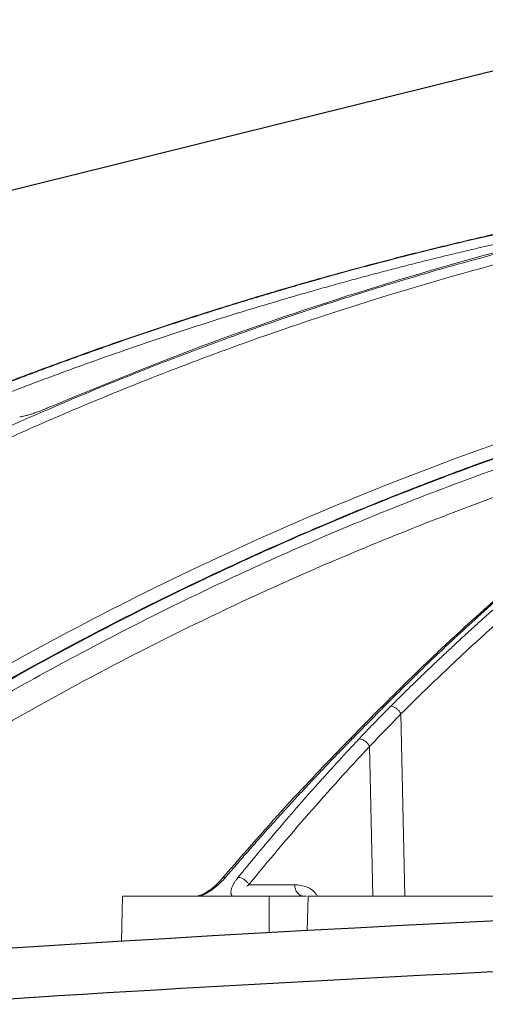
# Model space of a CAD drawing. Units: inches. Extents: x 57250 to 58300, y -1367 to -339.
# Drawn here: x 57871 to 57873, y -947 to -943 of the extents above; entities that cross this region are included whole.
import ezdxf

# ---------------------------------------------------------------- set-up
doc = ezdxf.new("R2010")
doc.units = ezdxf.units.IN
doc.header["$MEASUREMENT"] = 0
doc.layers.add('TB_CONSTR', color=6, linetype='Continuous', plot=False)

msp = doc.modelspace()

# ---------------------------------------------------------------- linework, layer by layer
at = {"color": 252, "linetype": 'Continuous', "lineweight": 0, "true_color": 0x939598}
for p, q in [((57872.3631, -945.6863), (57872.2353, -945.8156)), ((57872.4425, -945.7121), (57872.458, -946.4349)), ((57872.3178, -945.8412), (57872.3306, -946.4349)), ((57872.0204, -946.3894), (57871.8388, -946.3894)), ((57871.3338, -946.614), (57871.3368, -946.4349)), ((57871.92, -946.5801), (57871.9192, -946.4349)), ((57871.9192, -946.4349), (57872.0682, -946.4349)), ((57872.0746, -946.4349), (57872.0696, -946.5718))]:
    msp.add_line(p, q, dxfattribs=at)
for points in [[(57879.2374, -946.38, 0.023225), (57867.1796, -946.9304, 0.355225), (57851.4183, -962.3582)], [(57851.617, -962.3809, -0.355225), (57867.198, -947.1296, -0.006582), (57870.6046, -946.8603), (57870.6046, -946.8603), (57870.8889, -946.8419), (57870.8889, -946.8419, -0.006), (57873.9998, -946.6814), (57873.9998, -946.6814), (57874.2841, -946.6704), (57874.2841, -946.6704, -0.006001), (57877.3986, -946.5915), (57877.3986, -946.5915), (57877.6828, -946.588), (57877.6828, -946.588, -0.002994), (57879.2374, -946.58)]]:
    msp.add_lwpolyline(points, format="xyb")
for points, knots in [([(57868.8923, -945.6811), (57869.0191, -945.5973), (57869.2658, -945.4341), (57869.6344, -945.2123), (57869.9426, -945.0389), (57870.1924, -944.9064), (57870.3861, -944.8078), (57870.5926, -944.7068), (57870.8894, -944.5683), (57871.2738, -944.4027), (57871.6141, -944.2713), (57871.8297, -944.1937), (57871.9265, -944.1597), (57872.0222, -944.127), (57872.1168, -944.0954), (57872.2102, -944.0651), (57872.3025, -944.0359), (57872.476, -943.9824), (57872.7269, -943.9099), (57873.0518, -943.8254), (57873.3626, -943.7531), (57873.6589, -943.6918), (57873.9404, -943.6404), (57874.2259, -943.5946), (57874.5305, -943.5533), (57874.7952, -943.523), (57874.9572, -943.5099), (57875.0059, -943.506)], [0, 0, 0, 0, 0.0686857, 0.1336799, 0.1949141, 0.2292153, 0.2621814, 0.2938039, 0.3338959, 0.4114649, 0.4848079, 0.5006868, 0.5163494, 0.5317952, 0.5470239, 0.5620351, 0.5768284, 0.5914035, 0.645285, 0.6966776, 0.7455723, 0.7919642, 0.8358517, 0.8772365, 0.9250912, 0.9774508, 1, 1, 1, 1]), ([(57876.4829, -943.5053), (57876.4403, -943.5108), (57876.3381, -943.5239), (57876.1732, -943.5516), (57875.9982, -943.586), (57875.7872, -943.6344), (57875.5358, -943.7022), (57875.3141, -943.7743), (57875.163, -943.8288), (57875.0896, -943.8564), (57875.015, -943.8853), (57874.9395, -943.9159), (57874.8628, -943.9479), (57874.7851, -943.9816), (57874.6633, -944.0363), (57874.4951, -944.1166), (57874.2786, -944.2294), (57874.054, -944.3567), (57873.8221, -944.4995), (57873.5912, -944.6537), (57873.3708, -944.8126), (57873.1615, -944.9741), (57872.9552, -945.1436), (57872.7547, -945.3192), (57872.5606, -945.4988), (57872.4387, -945.6199), (57872.3772, -945.6811)], [0, 0, 0, 0, 0.029331, 0.070324, 0.113763, 0.150351, 0.216619, 0.288669, 0.305638, 0.322898, 0.340449, 0.358289, 0.376419, 0.394838, 0.413546, 0.463256, 0.515389, 0.569926, 0.626848, 0.686126, 0.741799, 0.792987, 0.845831, 0.901215, 0.95011, 1, 1, 1, 1]), ([(57868.9238, -945.7117), (57868.9342, -945.7047), (57868.9647, -945.6842), (57869.0249, -945.644), (57869.1143, -945.5852), (57869.2397, -945.5044), (57869.4043, -945.4013), (57869.6115, -945.2763), (57869.8581, -945.1341), (57870.1454, -944.9773), (57870.4748, -944.8089), (57870.7543, -944.6764), (57870.9697, -944.58), (57871.1076, -944.5201), (57871.2504, -944.4601), (57871.3981, -944.4001), (57871.5415, -944.3439), (57871.6633, -944.2978), (57871.7617, -944.2616), (57871.9909, -944.179), (57872.3831, -944.0486), (57872.9434, -943.8901), (57873.5011, -943.7605), (57873.8908, -943.6878), (57874.1085, -943.6526), (57874.1763, -943.642), (57874.244, -943.6318), (57874.3119, -943.6219), (57874.3731, -943.6134), (57874.4393, -943.6045), (57874.5219, -943.5938), (57874.6388, -943.5796), (57874.7898, -943.5629), (57874.9261, -943.5497), (57875.0297, -943.5407), (57875.0716, -943.5373), (57875.0892, -943.5359)], [0, 0, 0, 0, 0.005641, 0.016463, 0.032459, 0.053618, 0.083431, 0.119692, 0.162398, 0.211557, 0.267205, 0.329399, 0.351367, 0.37405, 0.397447, 0.421556, 0.446375, 0.46729, 0.480652, 0.494013, 0.577946, 0.668486, 0.759136, 0.838996, 0.849444, 0.859889, 0.870331, 0.880769, 0.891203, 0.89858, 0.91132, 0.929271, 0.95243, 0.980798, 0.991901, 1, 1, 1, 1]), ([(57875.7612, -943.6439), (57875.7531, -943.6458), (57875.5758, -943.6869), (57875.2325, -943.7976), (57874.76, -943.9844), (57874.3197, -944.2011), (57873.9106, -944.4365), (57873.5841, -944.6531), (57873.3377, -944.8329), (57873.1728, -944.9599), (57873.0452, -945.0634), (57872.9463, -945.1462), (57872.8643, -945.2164), (57872.7638, -945.3049), (57872.6452, -945.4129), (57872.5087, -945.5416), (57872.4128, -945.637), (57872.3618, -945.6878)], [0, 0, 0, 0, 0.00666, 0.146768, 0.28671, 0.405524, 0.524366, 0.64319, 0.695448, 0.746725, 0.793406, 0.812958, 0.838406, 0.869812, 0.907193, 0.950575, 1, 1, 1, 1]), ([(57873.4483, -943.6796), (57873.4244, -943.6839), (57873.3764, -943.6926), (57873.304, -943.7061), (57873.2305, -943.7202), (57873.1561, -943.735), (57873.0807, -943.7503), (57873.0044, -943.7663), (57872.9271, -943.783), (57872.8488, -943.8003), (57872.7696, -943.8183), (57872.6895, -943.837), (57872.6085, -943.8564), (57872.5265, -943.8765), (57872.4436, -943.8974), (57872.3598, -943.9191), (57872.2752, -943.9416), (57872.1896, -943.9649), (57872.1032, -943.989), (57872.0061, -944.0168), (57871.898, -944.0485), (57871.7786, -944.0848), (57871.6572, -944.1229), (57871.534, -944.1627), (57871.4089, -944.2045), (57871.282, -944.2482), (57871.1533, -944.2939), (57871.0228, -944.3417), (57870.8907, -944.3916), (57870.7568, -944.4436), (57870.6674, -944.4797), (57870.6223, -944.4979)], [0, 0, 0, 0, 0.024664, 0.049689, 0.075078, 0.100828, 0.126941, 0.153415, 0.180253, 0.207452, 0.235013, 0.262936, 0.29122, 0.319866, 0.348872, 0.37824, 0.407968, 0.438056, 0.468504, 0.499311, 0.540848, 0.583187, 0.626325, 0.670262, 0.714995, 0.760523, 0.806844, 0.853955, 0.901853, 0.950536, 1, 1, 1, 1]), ([(57870.6247, -944.4994), (57870.6473, -944.4902), (57870.6922, -944.472), (57870.7594, -944.4453), (57870.8263, -944.419), (57870.8928, -944.3934), (57870.9589, -944.3682), (57871.0246, -944.3436), (57871.0899, -944.3194), (57871.1548, -944.2958), (57871.2193, -944.2728), (57871.2833, -944.2502), (57871.347, -944.228), (57871.4102, -944.2064), (57871.4729, -944.1853), (57871.5353, -944.1646), (57871.5972, -944.1444), (57871.6586, -944.1247), (57871.7196, -944.1054), (57871.7802, -944.0865), (57871.8403, -944.0681), (57871.8999, -944.0501), (57871.9591, -944.0326), (57872.0503, -944.0059), (57872.1729, -943.9712), (57872.3263, -943.9296), (57872.4769, -943.8905), (57872.6246, -943.854), (57872.7695, -943.8197), (57872.9114, -943.7878), (57873.0503, -943.758), (57873.1862, -943.7303), (57873.319, -943.7044), (57873.4066, -943.6885), (57873.4499, -943.6806)], [0, 0, 0, 0, 0.024736, 0.049286, 0.073648, 0.097823, 0.12181, 0.145609, 0.16922, 0.192641, 0.215874, 0.238917, 0.26177, 0.284433, 0.306905, 0.329187, 0.351279, 0.373179, 0.394888, 0.416405, 0.437731, 0.458865, 0.479806, 0.500556, 0.555634, 0.609575, 0.662378, 0.714041, 0.764561, 0.813938, 0.862171, 0.909259, 0.955202, 1, 1, 1, 1]), ([(57873.462, -943.7164), (57873.4378, -943.7208), (57873.3895, -943.7296), (57873.3171, -943.7431), (57873.2448, -943.7571), (57873.1726, -943.7714), (57873.1006, -943.786), (57873.0286, -943.8011), (57872.9567, -943.8165), (57872.885, -943.8323), (57872.8133, -943.8484), (57872.7418, -943.865), (57872.6703, -943.8819), (57872.599, -943.8991), (57872.5277, -943.9168), (57872.4566, -943.9348), (57872.3856, -943.9532), (57872.3146, -943.9719), (57872.2438, -943.991), (57872.1731, -944.0105), (57872.1025, -944.0304), (57872.0128, -944.0561), (57871.9042, -944.0882), (57871.7767, -944.1271), (57871.6496, -944.1672), (57871.5227, -944.2086), (57871.3962, -944.2513), (57871.27, -944.2951), (57871.1441, -944.3402), (57871.0185, -944.3865), (57870.8933, -944.4341), (57870.7684, -944.4829), (57870.6854, -944.5164), (57870.6439, -944.5331)], [0, 0, 0, 0, 0.025084, 0.050153, 0.07521, 0.100255, 0.125289, 0.150314, 0.175329, 0.200337, 0.225336, 0.250329, 0.275315, 0.300296, 0.325271, 0.350241, 0.375207, 0.40017, 0.42513, 0.450088, 0.475044, 0.499999, 0.545319, 0.590656, 0.636013, 0.681394, 0.726803, 0.772242, 0.817714, 0.863223, 0.908772, 0.954363, 1, 1, 1, 1]), ([(57873.3117, -943.7663), (57873.2167, -943.7863), (57872.8945, -943.8541), (57872.3534, -944.01), (57871.6889, -944.2297), (57871.2563, -944.4084), (57871.0396, -944.4979)], [0, 0, 0, 0, 0.122226, 0.414566, 0.706906, 1, 1, 1, 1]), ([(57869.026, -946.7732), (57869.1521, -946.6725), (57869.4374, -946.4465), (57869.8991, -946.1186), (57870.4128, -945.786), (57870.9472, -945.4753), (57871.503, -945.1871), (57872.0817, -944.9226), (57872.6841, -944.6828), (57873.3115, -944.4719), (57873.8504, -944.3159), (57874.183, -944.2446), (57874.2964, -944.2202)], [0.0188332, 0.0188332, 0.0188332, 0.0188332, 0.0982207, 0.1979042, 0.2982717, 0.4010488, 0.5046751, 0.6098008, 0.7184916, 0.8288478, 0.941607, 1, 1, 1, 1]), ([(57874.162, -944.2976), (57874.0973, -944.3128), (57873.952, -944.3469), (57873.7245, -944.4075), (57873.4754, -944.4784), (57873.2171, -944.5581), (57872.9711, -944.6399), (57872.7798, -944.7078), (57872.6454, -944.7576), (57872.5489, -944.7942), (57872.4509, -944.8323), (57872.3515, -944.8719), (57872.2506, -944.9131), (57872.1484, -944.9559), (57871.9484, -945.0417), (57871.6448, -945.1797), (57871.2342, -945.384), (57870.806, -945.6171), (57870.3625, -945.8813), (57869.9068, -946.1793), (57869.4905, -946.4756), (57869.2313, -946.6794), (57869.1229, -946.7657)], [0, 0, 0, 0, 0.0344924, 0.0774309, 0.1220428, 0.1686754, 0.2173242, 0.2561218, 0.2735749, 0.2913477, 0.3094398, 0.3278507, 0.3465798, 0.3656264, 0.38499, 0.4587097, 0.5372834, 0.6206471, 0.7087175, 0.8013898, 0.8985353, 0.9688042, 0.9688042, 0.9688042, 0.9688042]), ([(57874.1433, -944.3084), (57874.0143, -944.3381), (57873.6398, -944.4243), (57873.0298, -944.6162), (57872.3155, -944.8803), (57871.6163, -945.1907), (57870.9344, -945.5429), (57870.273, -945.9375), (57869.6696, -946.3441), (57869.2973, -946.6336), (57869.1301, -946.7652)], [0, 0, 0, 0, 0.0695717, 0.2019129, 0.3348827, 0.4678592, 0.6007564, 0.7337848, 0.8669026, 0.9762952, 0.9762952, 0.9762952, 0.9762952]), ([(57874.0226, -944.3779), (57873.941, -944.3969), (57873.6155, -944.4726), (57873.0539, -944.6515), (57872.3414, -944.914), (57871.6433, -945.2241), (57870.9631, -945.5755), (57870.3033, -945.9691), (57869.7172, -946.3639), (57869.3604, -946.6399), (57869.2083, -946.7591)], [0, 0, 0, 0, 0.0452887, 0.1807107, 0.3174452, 0.4539345, 0.5904237, 0.7269279, 0.8634503, 0.9656736, 0.9656736, 0.9656736, 0.9656736]), ([(57871.0396, -944.4979), (57871.0379, -944.4987), (57871.0344, -944.5001), (57871.0291, -944.5024), (57871.0237, -944.5045), (57871.0183, -944.5067), (57871.0128, -944.5088), (57871.0073, -944.511), (57871.0007, -944.5134), (57870.9929, -944.5162), (57870.9844, -944.5192), (57870.9763, -944.5219), (57870.9664, -944.525), (57870.9552, -944.5283), (57870.9451, -944.5308), (57870.9379, -944.5323), (57870.9328, -944.5331), (57870.9304, -944.5332), (57870.9292, -944.5332)], [0, 0, 0, 0, 0.042434, 0.084396, 0.12604, 0.167527, 0.209018, 0.250677, 0.292664, 0.359555, 0.42616, 0.489362, 0.551557, 0.668004, 0.78394, 0.857474, 0.929098, 1, 1, 1, 1]), ([(57871.0396, -944.4979), (57871.038, -944.4981), (57871.0361, -944.4983), (57871.0355, -944.5011), (57871.0355, -944.5015)], [0, 0, 0, 0, 0.8614422, 1, 1, 1, 1]), ([(57873.729, -944.563), (57873.5977, -944.5989), (57873.2331, -944.6984), (57872.6474, -944.9073), (57872.024, -945.1638), (57871.4632, -945.4312), (57870.9618, -945.6981), (57870.4688, -945.9893), (57869.9856, -946.3055), (57869.627, -946.562), (57869.4313, -946.713), (57869.3897, -946.7454)], [0, 0, 0, 0, 0.0776544, 0.2155187, 0.353277, 0.4601324, 0.5670373, 0.6738928, 0.7825779, 0.8913149, 0.9207822, 0.9207822, 0.9207822, 0.9207822]), ([(57872.4016, -945.6814), (57872.415, -945.6681), (57872.4417, -945.6415), (57872.4818, -945.6022), (57872.5218, -945.5634), (57872.5616, -945.5252), (57872.6014, -945.4875), (57872.641, -945.4503), (57872.6806, -945.4137), (57872.72, -945.3776), (57872.7592, -945.342), (57872.7984, -945.307), (57872.8374, -945.2725), (57872.8763, -945.2384), (57872.915, -945.2049), (57872.9536, -945.172), (57872.992, -945.1395), (57873.0303, -945.1075), (57873.0684, -945.076), (57873.1064, -945.045), (57873.1442, -945.0145), (57873.1818, -944.9844), (57873.2193, -944.9549), (57873.2566, -944.9258), (57873.2937, -944.8972), (57873.3307, -944.869), (57873.3674, -944.8414), (57873.404, -944.8141), (57873.4404, -944.7873), (57873.4766, -944.761), (57873.5126, -944.7351), (57873.5484, -944.7096), (57873.584, -944.6846), (57873.6195, -944.66), (57873.6547, -944.6358), (57873.6897, -944.612), (57873.713, -944.5964), (57873.7246, -944.5887)], [0, 0, 0, 0, 0.031732, 0.063286, 0.09466, 0.125854, 0.156866, 0.187698, 0.218346, 0.248812, 0.279094, 0.309191, 0.339103, 0.368829, 0.398369, 0.427722, 0.456888, 0.485865, 0.514653, 0.543252, 0.571661, 0.59988, 0.627908, 0.655745, 0.683389, 0.710841, 0.738101, 0.765167, 0.79204, 0.818718, 0.845202, 0.871491, 0.897585, 0.923483, 0.949185, 0.974691, 1, 1, 1, 1]), ([(57873.7622, -944.6222), (57873.7478, -944.6318), (57873.7191, -944.651), (57873.6762, -944.6803), (57873.6334, -944.7099), (57873.5908, -944.7399), (57873.5482, -944.7701), (57873.5058, -944.8007), (57873.4635, -944.8316), (57873.4214, -944.8628), (57873.3793, -944.8943), (57873.3374, -944.9262), (57873.2956, -944.9583), (57873.2539, -944.9908), (57873.2124, -945.0237), (57873.1709, -945.0568), (57873.1296, -945.0903), (57873.0474, -945.1578), (57872.9243, -945.2619), (57872.7944, -945.3773), (57872.6975, -945.4663), (57872.6334, -945.5263), (57872.5695, -945.5873), (57872.5058, -945.6491), (57872.4636, -945.6911), (57872.4425, -945.7121)], [0, 0, 0, 0, 0.031393, 0.062762, 0.094109, 0.125435, 0.15674, 0.188025, 0.219291, 0.25054, 0.28177, 0.312984, 0.34418, 0.37536, 0.406526, 0.437682, 0.468828, 0.499963, 0.624193, 0.749745, 0.799664, 0.849649, 0.899699, 0.949816, 1, 1, 1, 1]), ([(57872.3772, -945.6811), (57872.3672, -945.6911), (57872.3469, -945.7116), (57872.3156, -945.7433), (57872.2829, -945.7763), (57872.2607, -945.799), (57872.2494, -945.8105)], [0, 0, 0, 0, 0.235563, 0.48076, 0.735576, 1, 1, 1, 1]), ([(57872.2762, -945.8109), (57872.2874, -945.799), (57872.3094, -945.7758), (57872.3416, -945.7423), (57872.3721, -945.7111), (57872.392, -945.6911), (57872.4016, -945.6814)], [0, 0, 0, 0, 0.273635, 0.53153, 0.773658, 1, 1, 1, 1]), ([(57872.3772, -945.6811), (57872.3738, -945.6815), (57872.3686, -945.6822), (57872.3643, -945.6848), (57872.3632, -945.6862), (57872.3631, -945.6864)], [0, 0, 0, 0, 0.630522, 0.968988, 1, 1, 1, 1]), ([(57872.4074, -945.6821), (57872.4107, -945.6828), (57872.4143, -945.684), (57872.4215, -945.6877), (57872.4251, -945.6902), (57872.4316, -945.6958), (57872.4345, -945.699), (57872.4393, -945.7056), (57872.4411, -945.7089), (57872.4425, -945.7121)], [0, 0, 0, 0, 0.25, 0.25, 0.5, 0.5, 0.75, 0.75, 1, 1, 1, 1]), ([(57872.2494, -945.8105), (57872.2366, -945.8235), (57872.2111, -945.8496), (57872.1728, -945.8892), (57872.1345, -945.9294), (57872.096, -945.97), (57872.0574, -946.0113), (57872.0188, -946.053), (57871.98, -946.0953), (57871.9412, -946.1381), (57871.9023, -946.1815), (57871.8633, -946.2254), (57871.8243, -946.2699), (57871.7852, -946.3149), (57871.7591, -946.3452), (57871.7461, -946.3605)], [0, 0, 0, 0, 0.074348, 0.149132, 0.224351, 0.300002, 0.376084, 0.452595, 0.529532, 0.606895, 0.684679, 0.762884, 0.841508, 0.920547, 1, 1, 1, 1]), ([(57871.7958, -946.3605), (57871.8082, -946.3454), (57871.8328, -946.3152), (57871.8698, -946.2705), (57871.9068, -946.2262), (57871.9439, -946.1825), (57871.9809, -946.1392), (57872.0179, -946.0965), (57872.0548, -946.0542), (57872.0918, -946.0124), (57872.1287, -945.9712), (57872.1656, -945.9304), (57872.2025, -945.8901), (57872.2393, -945.8502), (57872.2639, -945.824), (57872.2762, -945.8109)], [0, 0, 0, 0, 0.078934, 0.157541, 0.235817, 0.313761, 0.391371, 0.468645, 0.545581, 0.622177, 0.698432, 0.774343, 0.84991, 0.925129, 1, 1, 1, 1]), ([(57872.2494, -945.8105), (57872.246, -945.8109), (57872.2408, -945.8115), (57872.2366, -945.8141), (57872.2355, -945.8155), (57872.2354, -945.8156)], [0, 0, 0, 0, 0.628573, 0.966511, 1, 1, 1, 1]), ([(57872.2822, -945.8115), (57872.2855, -945.8122), (57872.2892, -945.8134), (57872.2965, -945.817), (57872.3001, -945.8195), (57872.3068, -945.8251), (57872.3097, -945.8282), (57872.3146, -945.8348), (57872.3165, -945.8381), (57872.3178, -945.8412)], [0, 0, 0, 0, 0.25, 0.25, 0.5, 0.5, 0.75, 0.75, 1, 1, 1, 1]), ([(57872.2353, -945.8156), (57872.1581, -945.8956), (57871.9873, -946.0723), (57871.8221, -946.2621), (57871.7316, -946.366)], [0, 0, 0, 0, 0.452498, 1, 1, 1, 1]), ([(57871.7461, -946.3605), (57871.7445, -946.3622), (57871.7415, -946.3657), (57871.7367, -946.3709), (57871.7318, -946.3759), (57871.7251, -946.3826), (57871.7161, -946.3908), (57871.7039, -946.4007), (57871.691, -946.4103), (57871.679, -946.4182), (57871.6691, -946.424), (57871.6612, -946.4282), (57871.6536, -946.4319), (57871.6486, -946.4339), (57871.6461, -946.4349)], [0, 0, 0, 0, 0.06483, 0.127629, 0.188468, 0.247427, 0.371282, 0.492938, 0.625183, 0.74536, 0.81513, 0.880467, 0.941884, 1, 1, 1, 1]), ([(57871.7461, -946.3605), (57871.7427, -946.3608), (57871.7375, -946.3613), (57871.733, -946.3643), (57871.7317, -946.3662), (57871.7312, -946.3668)], [0, 0, 0, 0, 0.551833, 0.848675, 1, 1, 1, 1]), ([(57871.773, -946.4349), (57871.7725, -946.4344), (57871.7715, -946.4333), (57871.7703, -946.4314), (57871.7693, -946.4293), (57871.7685, -946.4271), (57871.7679, -946.4246), (57871.7676, -946.422), (57871.7675, -946.4183), (57871.7679, -946.4134), (57871.7693, -946.4071), (57871.7717, -946.3995), (57871.7756, -946.3906), (57871.7811, -946.3808), (57871.7878, -946.3707), (57871.7931, -946.3639), (57871.7958, -946.3605)], [0, 0, 0, 0, 0.032598, 0.066266, 0.101148, 0.137373, 0.175055, 0.214297, 0.255191, 0.334004, 0.418017, 0.507708, 0.628987, 0.752783, 0.872228, 1, 1, 1, 1]), ([(57871.8025, -946.3611), (57871.8058, -946.3618), (57871.8095, -946.363), (57871.8169, -946.3665), (57871.8205, -946.3688), (57871.8273, -946.3742), (57871.8303, -946.3772), (57871.8353, -946.3833), (57871.8373, -946.3864), (57871.8388, -946.3894)], [0, 0, 0, 0, 0.25, 0.25, 0.5, 0.5, 0.75, 0.75, 1, 1, 1, 1]), ([(57871.7308, -946.367), (57871.7174, -946.3816), (57871.6978, -946.4028), (57871.6673, -946.4218), (57871.65, -946.4298), (57871.6416, -946.4323), (57871.6377, -946.4334)], [0, 0, 0, 0, 0.538575, 0.787267, 0.899767, 1, 1, 1, 1]), ([(57871.8308, -946.3949), (57871.8322, -946.3939), (57871.8348, -946.3921), (57871.8375, -946.3902), (57871.8388, -946.3894)], [0, 0, 0, 0, 0.528648, 1, 1, 1, 1]), ([(57872.0567, -946.4349), (57872.052, -946.4349), (57872.0474, -946.4337), (57872.0387, -946.4292), (57872.0347, -946.4258), (57872.028, -946.4174), (57872.0253, -946.4124), (57872.0215, -946.4014), (57872.0205, -946.3954), (57872.0204, -946.3894)], [0, 0, 0, 0, 0.25, 0.25, 0.5, 0.5, 0.75, 0.75, 1, 1, 1, 1]), ([(57872.0204, -946.3894), (57872.0371, -946.3908), (57872.0664, -946.3933), (57872.0977, -946.4143), (57872.1091, -946.4317), (57872.1111, -946.4349)], [0, 0, 0, 0, 0.518358, 0.9119261, 1, 1, 1, 1]), ([(57871.3368, -946.4349), (57871.3541, -946.4349), (57871.3885, -946.4349), (57871.4406, -946.4349), (57871.4928, -946.4349), (57871.5453, -946.4349), (57871.598, -946.4349), (57871.6509, -946.4349), (57871.7041, -946.4349), (57871.7575, -946.4349), (57871.8112, -946.4349), (57871.865, -946.4349), (57871.9011, -946.4349), (57871.9192, -946.4349)], [0, 0, 0, 0, 0.090931, 0.181848, 0.272756, 0.363656, 0.454553, 0.545447, 0.636344, 0.727244, 0.818152, 0.909069, 1, 1, 1, 1]), ([(57871.6514, -946.4288), (57871.6508, -946.4291), (57871.6463, -946.4311), (57871.6416, -946.4324), (57871.6377, -946.4334)], [0, 0, 0, 0, 0.152609, 1, 1, 1, 1]), ([(57872.0746, -946.4349), (57872.0924, -946.4349), (57872.128, -946.4349), (57872.1816, -946.4349), (57872.2354, -946.4349), (57872.2894, -946.4349), (57872.3436, -946.4349), (57872.398, -946.4349), (57872.4526, -946.4349), (57872.5074, -946.4349), (57872.5624, -946.4349), (57872.6176, -946.4349), (57872.673, -946.4349), (57872.7286, -946.4349), (57872.7843, -946.4349), (57872.9526, -946.4349), (57873.2368, -946.4349), (57873.6434, -946.4349), (57874.0578, -946.4349), (57874.3791, -946.4349), (57874.6021, -946.4349), (57874.724, -946.4349), (57874.8464, -946.4349), (57874.9694, -946.4349), (57875.0928, -946.4349), (57875.2167, -946.4349), (57875.2996, -946.4349), (57875.3411, -946.4349)], [0, 0, 0, 0, 0.0178381, 0.035673, 0.0535053, 0.0713355, 0.0891642, 0.1069919, 0.1248192, 0.1426464, 0.1604743, 0.1783033, 0.1961339, 0.2139667, 0.2318023, 0.2496411, 0.374818, 0.5000005, 0.6251774, 0.7503599, 0.7860327, 0.8216951, 0.8573514, 0.8930058, 0.9286625, 0.9643258, 1, 1, 1, 1])]:
    msp.add_open_spline(points, degree=3, knots=knots, dxfattribs=at)
for points in [[(57872.4016, -945.6814), (57872.4034, -945.6814), (57872.4054, -945.6817), (57872.4074, -945.6821)], [(57872.3178, -945.8412), (57872.3587, -945.7976), (57872.4002, -945.7546), (57872.4425, -945.7121)], [(57872.2762, -945.8109), (57872.278, -945.8109), (57872.28, -945.8111), (57872.2822, -945.8115)], [(57871.8388, -946.3894), (57871.9945, -946.198), (57872.1542, -946.0153), (57872.3178, -945.8412)], [(57871.7958, -946.3605), (57871.7979, -946.3605), (57871.8001, -946.3607), (57871.8025, -946.3611)]]:
    msp.add_open_spline(points, degree=3, dxfattribs=at)
at = {"layer": 'TB_CONSTR'}
msp.add_line((57910.4589, -933.8466), (57639.3378, -1000.9176), dxfattribs=at)

doc.saveas('drawing.dxf')
